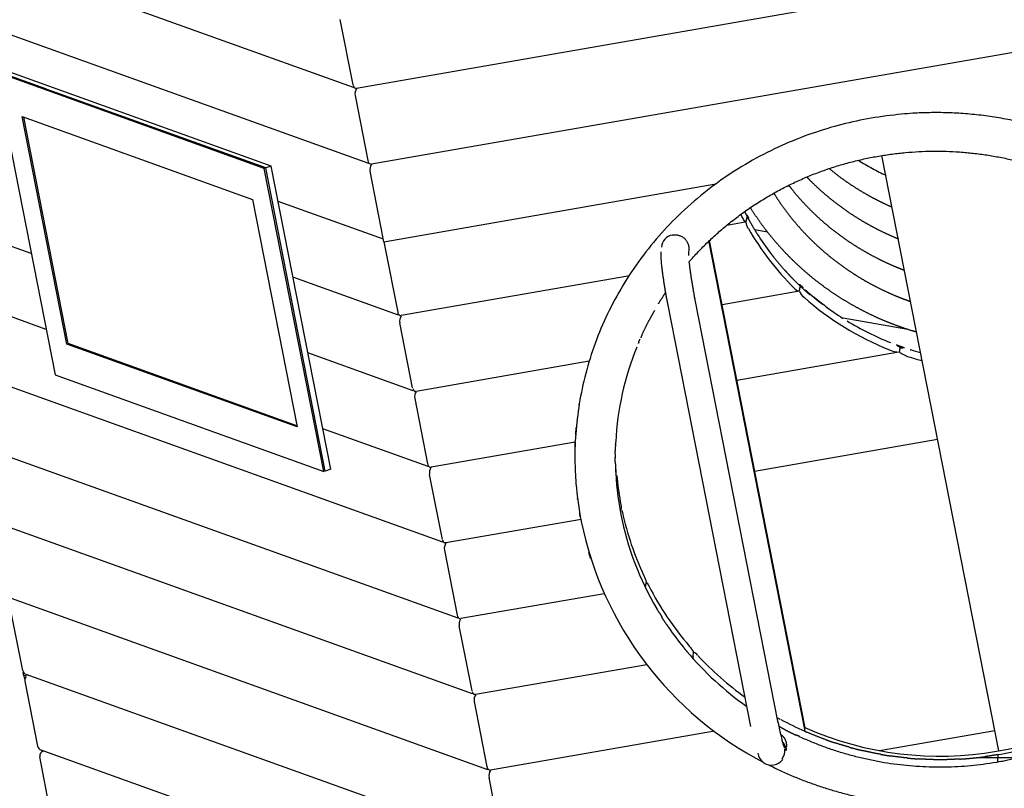
# Model space of a CAD drawing. Units: millimetres. Extents: x 21796 to 59790, y -101221 to -55049.
# Drawn here: x 51901 to 53122, y -99391 to -98437 of the extents above; entities that cross this region are included whole.
import ezdxf

# ---------------------------------------------------------------- set-up
doc = ezdxf.new("R2010")
doc.units = ezdxf.units.MM
doc.header["$LTSCALE"] = 0.5
doc.linetypes.add('ACAD_ISO02W100', pattern=[15, 12, -3])
doc.layers.add('DLINE', color=1, linetype='Continuous')

msp = doc.modelspace()

# ---------------------------------------------------------------- linework, layer by layer
for p, q in [((52315.2, -98521.5), (51725.2, -98309.5)), ((53538.9, -98310), (52318.8, -98522.4)), ((52334, -98615.6), (51743.6, -98403.5)), ((53557.4, -98404), (52337.5, -98616.3)), ((52314.5, -98518.1), (52298.7, -98437.2)), ((52204.5, -98621.7), (51871.3, -98502)), ((51871.3, -98502), (51945.1, -98877.9)), ((51933.8, -98523.2), (51873, -98501.4)), ((52213.1, -98618.8), (51879.9, -98499.1)), ((51941.1, -98525.9), (51918.8, -98517.9)), ((52206.3, -98621.1), (51941.1, -98525.9)), ((52317.1, -98531.2), (52333, -98612)), ((51959.7, -98839.5), (51904.4, -98557.5)), ((51904.4, -98557.5), (52190, -98660.2)), ((51961.4, -98838.9), (51906.3, -98558.3)), ((53114.9, -99344.2), (52970, -98605.8)), ((52206.3, -98621.1), (52204.5, -98621.7)), ((52278.3, -98997.6), (52204.5, -98621.7)), ((52280, -98997), (52206.3, -98621.1)), ((52213.1, -98618.8), (52206.4, -98621.1)), ((52286.9, -98994.6), (52213.1, -98618.8)), ((52351.4, -98706), (52335.6, -98625.2)), ((52352.7, -98712.6), (52764.1, -98641)), ((52190, -98660.2), (52245.3, -98942.1)), ((52352.2, -98709.5), (52221.7, -98662.6)), ((51915.4, -98727.3), (51799, -98685.4)), ((52800.6, -98688.5), (52778, -98692.4)), ((52352.7, -98712.6), (52351.5, -98706.5)), ((52828.4, -98700.8), (52812.4, -98698)), ((52352.7, -98712.6), (52354, -98719.1)), ((52354, -98719.1), (52369.9, -98800)), ((52730.6, -98721.3), (52730.3, -98727.3)), ((52755, -98711.3), (52874.3, -99319.7)), ((52756, -98711.1), (52874.6, -99315.3)), ((52370.9, -98803.5), (52240.9, -98756.8)), ((52655.2, -98755.4), (52374.3, -98804.2)), ((52771.6, -98790.5), (52765.1, -98757.1)), ((51934.1, -98821.3), (51817.3, -98779.4)), ((52865.2, -98774.4), (52771.9, -98790.7)), ((52807.5, -99313.8), (52704.9, -98791.3)), ((52738.3, -98784.8), (52840.8, -99307.2)), ((52388.3, -98893.9), (52372.4, -98813.1)), ((53002, -98821.4), (52921.8, -98807.5)), ((51961.4, -98838.9), (51959.7, -98839.5)), ((52245.3, -98942.1), (51959.7, -98839.5)), ((52245, -98940.8), (51961.4, -98838.9)), ((52784.1, -98854.2), (52780.2, -98834.4)), ((52388.9, -98897.4), (52258.6, -98850.5)), ((52988.5, -98850.2), (52790.1, -98884.7)), ((52607.2, -98860.9), (52392.6, -98898.2)), ((52425.8, -99085.3), (51835.9, -98873.4)), ((51945.1, -98877.9), (52278.3, -98997.6)), ((52390.9, -98907.1), (52406.7, -98987.9)), ((52798.4, -98932.8), (52798.8, -98934.8)), ((52799.6, -98933), (52799.4, -98931.8)), ((52407.8, -98991.5), (52277.1, -98944.5)), ((52801.8, -98949.9), (52802, -98951)), ((52802.9, -98950), (52802.5, -98948)), ((52590, -98961.1), (52411.2, -98992.2)), ((53039.1, -98958), (52812.2, -98997.4)), ((52444.7, -99179.4), (51854.2, -98967.3)), ((52280, -98997), (52278.3, -98997.6)), ((52286.9, -98994.6), (52280, -98997)), ((52425.2, -99081.9), (52409.3, -99001.1)), ((52646.6, -99047.3), (52646.8, -99044.3)), ((52646.8, -99044.3), (52646.8, -99043.4)), ((52462.7, -99273.2), (51873.1, -99061.4)), ((52597.1, -99057), (52429.5, -99086.2)), ((52427.8, -99095), (52443.6, -99175.8)), ((52677.5, -99139.9), (52677.7, -99135.2)), ((52481.6, -99367.4), (51891.1, -99155.2)), ((52625.8, -99149.2), (52448.1, -99180.1)), ((51905, -99244.4), (51889.2, -99163.6)), ((52462.1, -99269.8), (52446.2, -99189)), ((52736.1, -99226.9), (52736.4, -99222.1)), ((52678.6, -99237.2), (52466.3, -99274.1)), ((51906.3, -99251), (51905.5, -99246.7)), ((51911.5, -99250.1), (51906.3, -99251)), ((51906.3, -99251), (51907.2, -99255.3)), ((51907.6, -99257.5), (51923.5, -99338.4)), ((52499.7, -99461.2), (51909.5, -99249.2)), ((52464.6, -99283), (52480.5, -99363.8)), ((52762.6, -99319.7), (52485, -99368)), ((52874.4, -99319.7), (52874.6, -99315.3)), ((52967.1, -99343.7), (53109.9, -99318.8)), ((52518.4, -99555.3), (51928, -99343.2)), ((52851.4, -99340.9), (52851.2, -99343.7)), ((52851.6, -99337.8), (52851.5, -99339.9)), ((51945.6, -99451.1), (51926.1, -99351.5)), ((53113.8, -99348.8), (53113.3, -99357.6)), ((53115.7, -99348.4), (53113.8, -99348.8)), ((53113.3, -99357.6), (53117.4, -99356.9)), ((52498.9, -99457.7), (52483.1, -99376.9))]:
    msp.add_line(p, q)
for centre, radius, start, end in [((52319.4, -98517.9), 4.78, 188.1891, 247.4234), ((52327.6, -98529), 10.7, 144.3559, 191.6138), ((52337.1, -98612.2), 4.16, 177.9164, 271.7939), ((52346.1, -98623), 10.7, 144.3564, 191.6136), ((53098.7, -98528.7), 338.5, 209.6852, 225.476), ((52713, -98720.5), 16.4, 98.8463, 175.6043), ((53099.3, -98523.1), 336, 212.4747, 217.3024), ((52870.5, -98762.7), 11.8, 218.6819, 254.6684), ((52885.3, -98766.5), 19.1, 202.8555, 232.1081), ((53110.3, -98516.1), 355.6, 228.2751, 248.3814), ((52374, -98800.1), 4.16, 177.9164, 271.7939), ((52382.9, -98811), 10.7, 144.3576, 191.6132), ((53114.1, -98504.2), 359.3, 238.5721, 248.1674), ((53005.7, -98980.4), 366.2, 158.0188, 176.943), ((52990.9, -98823.3), 26.1, 243.5573, 272.0287), ((53015.9, -98815.4), 41.9, 235.6205, 254.8811), ((52393.2, -98893.8), 4.78, 188.1918, 247.4059), ((52401.4, -98904.9), 10.7, 144.3582, 191.613), ((52999.9, -98980), 410.4, 176.613, 176.8353), ((52410.9, -98988), 4.16, 177.9164, 271.7939), ((53000.5, -98980), 411, 180.4827, 184.5144), ((53004.5, -98979.7), 365, 180.023, 180.1163), ((52419.8, -98998.9), 10.7, 144.3587, 191.6128), ((53005.8, -98980.2), 366.2, 181.6561, 191.1), ((53006.6, -98970.7), 366.5, 184.9745, 190.0605), ((53002, -98979.9), 412.5, 184.5167, 191.1065), ((53012.5, -98978.6), 373.1, 191.1516, 210.4587), ((53011.7, -98969.5), 371.7, 192.1675, 205.0346), ((53022.9, -98972.3), 434.4, 191.6058, 242.7053), ((52430, -99081.7), 4.78, 188.1905, 247.4092), ((52438.3, -99092.9), 10.7, 144.3593, 191.6126), ((53022, -98964.3), 383.3, 207.1672, 220.6774), ((52448.3, -99175.7), 4.69, 182.0512, 255.1839), ((52457.2, -99186.9), 11.2, 151.5056, 190.9213), ((53023.5, -98972.2), 385.9, 214.6126, 219.0682), ((53030.9, -98965.7), 395.8, 220.1114, 234.7693), ((52735.4, -99228.8), 6.87, 29.0158, 81.4557), ((53032.2, -98955.3), 396.9, 222.9846, 234.2582), ((51911.5, -99242.9), 6.58, 193.1101, 250.3595), ((53041.8, -98937.9), 412.7, 246.1021, 313.4512), ((51913.7, -99256.5), 6.19, 132.604, 189.6924), ((52466.9, -99269.7), 4.78, 188.191, 247.4048), ((52475, -99280.8), 10.5, 142.3933, 191.8713), ((53039.5, -98944.4), 410, 241.6329, 246.254), ((51929.9, -99336.9), 6.59, 193.1433, 250.725), ((51932.9, -99350.7), 6.88, 108.4501, 187.1238), ((52832.9, -99343.9), 16.8, 323.9319, 6.3676), ((52833.3, -99343.9), 16.4, 9.0949, 29.689), ((52834.6, -99344), 16.6, 10.8508, 37.6677), ((53043, -98941.6), 413.2, 279.8628, 288.8408), ((52832.3, -99344.5), 16.4, 189.0841, 234.9518), ((52833.2, -99344.7), 17.1, 279.905, 321.705), ((52484.7, -99363.9), 4.16, 177.9164, 271.7939), ((52493.6, -99374.8), 10.7, 144.361, 191.612), ((52833.2, -99344.9), 16.9, 234.7654, 279.9177)]:
    msp.add_arc(centre, radius, start, end)
for points, knots in [([(52318.8, -98522.4), (52318.7, -98522.4), (52318.4, -98522.4), (52318, -98522.4), (52317.8, -98522.4), (52317.6, -98522.3), (52317.6, -98522.3)], [-9.725313, -9.725313, -9.725313, -9.725313, -9.013877, -8.269898, -7.521115, -7.517613, -7.517613, -7.517613, -7.517613]), ([(52940.8, -98611.6), (52946.5, -98615.2), (52952.4, -98618.6), (52958.4, -98621.8), (52963.9, -98624.8), (52969.5, -98627.6), (52975.2, -98630.2)], [854.482431, 854.482431, 854.482431, 854.482431, 875.157217, 875.157217, 875.157217, 894.114531, 894.114531, 894.114531, 894.114531]), ([(52704.9, -98791.3), (52704.7, -98789.9), (52704.4, -98788.4), (52704.1, -98786.9), (52703.8, -98785.4), (52703.5, -98783.8), (52703.2, -98782.3), (52702.9, -98780.7), (52702.7, -98779.1), (52702.4, -98777.5), (52702.1, -98775.8), (52701.8, -98774.2), (52701.5, -98772.5), (52701.2, -98770.8), (52701, -98769.2), (52700.7, -98767.5), (52700.4, -98765.8), (52700.2, -98764.1), (52699.9, -98762.5), (52699.7, -98760.8), (52699.4, -98759.1), (52699.2, -98757.5), (52698.9, -98755.9), (52698.7, -98754.3), (52698.5, -98752.7), (52698.3, -98751.2), (52698.1, -98749.7), (52697.9, -98748.2), (52697.7, -98746.7), (52697.6, -98745.3), (52697.4, -98743.9), (52697.3, -98742.5), (52697.1, -98741.2), (52697, -98740), (52696.9, -98738.7), (52696.8, -98737.5), (52696.7, -98736.4), (52696.6, -98735.3), (52696.5, -98734.2), (52696.4, -98733.2), (52696.4, -98732.2), (52696.3, -98731.2), (52696.3, -98730.3), (52696.2, -98728.5), (52696.2, -98727), (52696.3, -98725.2)], [0, 0, 0, 0, 4.612883, 4.612883, 4.612883, 9.378923, 9.378923, 9.378923, 14.285603, 14.285603, 14.285603, 19.316836, 19.316836, 19.316836, 24.453585, 24.453585, 24.453585, 29.674017, 29.674017, 29.674017, 34.953986, 34.953986, 34.953986, 40.268293, 40.268293, 40.268293, 45.590623, 45.590623, 45.590623, 50.895774, 50.895774, 50.895774, 56.159598, 56.159598, 56.159598, 61.361467, 61.361467, 61.361467, 66.484973, 66.484973, 66.484973, 71.521161, 71.521161, 71.521161, 81.386684, 81.386684, 81.386684, 81.386684]), ([(52730.3, -98727.3), (52730.2, -98727.3), (52730.2, -98728.1), (52730.3, -98729.1), (52730.3, -98729.3), (52730.3, -98729.5), (52730.3, -98729.6)], [0, 0, 0, 0, 8.745075, 8.745075, 8.745075, 10.100018, 10.100018, 10.100018, 10.100018]), ([(52730.9, -98737.6), (52731, -98738.4), (52731.1, -98739.2), (52731.2, -98740.1), (52731.3, -98741.3), (52731.5, -98742.6), (52731.7, -98744), (52731.8, -98745.3), (52732, -98746.7), (52732.2, -98748.2), (52732.4, -98749.7), (52732.6, -98751.1), (52732.8, -98752.7), (52733.1, -98754.2), (52733.3, -98755.8), (52733.5, -98757.3), (52733.8, -98758.9), (52734, -98760.5), (52734.3, -98762.1), (52734.5, -98763.7), (52734.8, -98765.3), (52735.1, -98766.9), (52735.3, -98768.5), (52735.6, -98770), (52735.9, -98771.6), (52736.1, -98773.1), (52736.4, -98774.7), (52736.7, -98776.2), (52737, -98777.7), (52737.2, -98779.1), (52737.5, -98780.6), (52737.8, -98782), (52738, -98783.4), (52738.3, -98784.8)], [24.393597, 24.393597, 24.393597, 24.393597, 27.804838, 27.804838, 27.804838, 32.798123, 32.798123, 32.798123, 37.827896, 37.827896, 37.827896, 42.865298, 42.865298, 42.865298, 47.881165, 47.881165, 47.881165, 52.847977, 52.847977, 52.847977, 57.739686, 57.739686, 57.739686, 62.532857, 62.532857, 62.532857, 67.207068, 67.207068, 67.207068, 71.745018, 71.745018, 71.745018, 76.133089, 76.133089, 76.133089, 76.133089]), ([(52392.6, -98898.2), (52392.4, -98898.3), (52392.2, -98898.3), (52391.8, -98898.3), (52391.5, -98898.3), (52391.4, -98898.2), (52391.4, -98898.2)], [-9.724525, -9.724525, -9.724525, -9.724525, -9.013877, -8.269898, -7.521115, -7.516706, -7.516706, -7.516706, -7.516706]), ([(52647.9, -99046), (52647.9, -99046.1), (52648, -99046.3), (52648.1, -99046.8), (52648.2, -99047.3), (52648.3, -99047.7), (52648.3, -99047.9)], [8.918251, 8.918251, 8.918251, 8.918251, 9.160683, 9.788954, 10.39989, 10.991975, 10.991975, 10.991975, 10.991975]), ([(52429.5, -99086.2), (52429.3, -99086.2), (52429.1, -99086.2), (52428.7, -99086.2), (52428.4, -99086.2), (52428.3, -99086.2), (52428.3, -99086.2)], [-9.724132, -9.724132, -9.724132, -9.724132, -9.013877, -8.269898, -7.521115, -7.516253, -7.516253, -7.516253, -7.516253]), ([(52447.1, -99180.2), (52447.2, -99180.2), (52447.5, -99180.2), (52447.8, -99180.2), (52448, -99180.1), (52448.1, -99180.1)], [8.269898, 8.269898, 8.269898, 8.269898, 9.013877, 9.748566, 10.04539, 10.04539, 10.04539, 10.04539]), ([(52447.4, -99181.5), (52447.5, -99181.3), (52447.6, -99181.1), (52447.8, -99180.8), (52447.8, -99180.8)], [8.269898, 8.269898, 8.269898, 8.269898, 9.013877, 9.429528, 9.429528, 9.429528, 9.429528]), ([(52736.5, -99228.3), (52736.5, -99228.2), (52736.4, -99227.9), (52736.2, -99227.6), (52736.1, -99227.3), (52736.1, -99227.1), (52736.1, -99227.1)], [8.736886, 8.736886, 8.736886, 8.736886, 9.410365, 10.063853, 10.696904, 11.309434, 11.309434, 11.309434, 11.309434]), ([(52466.3, -99274.1), (52466.2, -99274.1), (52466, -99274.2), (52465.6, -99274.2), (52465.3, -99274.1), (52465.1, -99274.1), (52465.1, -99274.1)], [-9.743229, -9.743229, -9.743229, -9.743229, -9.013877, -8.269898, -7.521115, -7.515799, -7.515799, -7.515799, -7.515799]), ([(52840.6, -99303.2), (52840.8, -99303.3), (52841.4, -99303.6), (52842.2, -99303.9), (52843, -99304.4), (52843.6, -99304.6), (52843.8, -99304.8)], [-4.76007, -4.76007, -4.76007, -4.76007, -3.79362, -2.826113, -1.866148, -0.921736, -0.921736, -0.921736, -0.921736]), ([(52840.8, -99307.2), (52841.4, -99310), (52841.9, -99312.7), (52842.5, -99315.3), (52842.8, -99316.6), (52843, -99317.9), (52843.3, -99319.2), (52843.6, -99320.5), (52843.9, -99321.7), (52844.2, -99322.9), (52844.4, -99324.1), (52844.7, -99325.3), (52845, -99326.4), (52845.3, -99327.5), (52845.5, -99328.5), (52845.8, -99329.5), (52846, -99330.4), (52846.3, -99331.3), (52846.5, -99332.2), (52846.7, -99333), (52847, -99333.7), (52847.2, -99334.3), (52847.3, -99334.9), (52847.5, -99335.4), (52847.6, -99335.8)], [0, 0, 0, 0, 8.923573, 8.923573, 8.923573, 13.58075, 13.58075, 13.58075, 18.348167, 18.348167, 18.348167, 23.203395, 23.203395, 23.203395, 28.120408, 28.120408, 28.120408, 33.070435, 33.070435, 33.070435, 38.022334, 38.022334, 38.022334, 42.948738, 42.948738, 42.948738, 42.948738])]:
    msp.add_open_spline(points, degree=3, knots=knots)
for points, weights, degree, knots in [([(53332.4, -98657.7), (53166.9, -98522.6), (52956.5, -98559.5), (52606.5, -98620.4), (52590, -98960.1)], [1, 0.909324118796, 1, 0.753125154242, 0.922423750225], 2, [0, 0, 0, 400.730213, 400.730213, 930.329502, 930.329502, 930.329502]), ([(52730.9, -98737.6), (52825, -98630.4), (52965.7, -98606.5), (53103.2, -98582.5), (53227.5, -98646.2)], [1, 0.942290913121, 1, 0.94835161358, 1], 2, [0, 0, 0, 274.206321, 274.206321, 543.669056, 543.669056, 543.669056]), ([(52904.7, -98621.9), (52912.8, -98628.6), (52921.2, -98634.9), (52929.9, -98640.7), (52939, -98646.9), (52948.5, -98652.6), (52958.2, -98657.8), (52966.1, -98662), (52974.2, -98666), (52982.5, -98669.6)], [1, 0.999231036573, 0.999231036573, 1, 0.999170576719, 0.999170576719, 1, 1, 1, 1], 3, [0, 0, 0, 0, 31.435514, 31.435514, 31.435514, 64.471864, 64.471864, 64.471864, 91.751712, 91.751712, 91.751712, 91.751712]), ([(52876.9, -98632.4), (52877.5, -98633), (52878.1, -98633.6), (52878.7, -98634.2), (52886.4, -98642.1), (52894.5, -98649.6), (52903.1, -98656.7), (52911.6, -98663.8), (52920.5, -98670.5), (52929.7, -98676.7), (52938.8, -98682.8), (52948.2, -98688.5), (52957.9, -98693.7), (52967.5, -98698.9), (52977.4, -98703.5), (52987.4, -98707.7), (52988.3, -98708.1), (52989.3, -98708.5), (52990.2, -98708.9)], [1, 1, 1, 1, 0.999114503778, 0.999114503778, 1, 0.999139774985, 0.999139774985, 1, 0.99917057672, 0.99917057672, 1, 0.99920815915, 0.99920815915, 1, 1, 1, 1], 3, [771.343432, 771.343432, 771.343432, 771.343432, 773.877813, 773.877813, 773.877813, 807.118799, 807.118799, 807.118799, 840.355063, 840.355063, 840.355063, 873.391413, 873.391413, 873.391413, 906.047686, 906.047686, 906.047686, 909.081833, 909.081833, 909.081833, 909.081833]), ([(52854.5, -98642.7), (52855.2, -98643.6), (52855.9, -98644.4), (52856.6, -98645.3), (52863.4, -98654), (52870.7, -98662.3), (52878.4, -98670.1), (52886.1, -98678.1), (52894.3, -98685.6), (52902.8, -98692.7), (52911.3, -98699.8), (52920.2, -98706.4), (52929.4, -98712.6), (52938.5, -98718.8), (52948, -98724.4), (52957.7, -98729.6), (52967.3, -98734.8), (52977.1, -98739.5), (52987.2, -98743.7), (52990.7, -98745.1), (52994.3, -98746.6), (52997.9, -98747.9)], [1, 1, 1, 1, 0.999099501752, 0.999099501752, 1, 0.999114503777, 0.999114503777, 1, 0.999139774985, 0.999139774985, 1, 0.999170576719, 0.999170576719, 1, 0.999208159146, 0.999208159146, 1, 1, 1, 1], 3, [736.403227, 736.403227, 736.403227, 736.403227, 739.889298, 739.889298, 739.889298, 772.965715, 772.965715, 772.965715, 806.206702, 806.206702, 806.206702, 839.442966, 839.442966, 839.442966, 872.479315, 872.479315, 872.479315, 905.135589, 905.135589, 905.135589, 916.725573, 916.725573, 916.725573, 916.725573]), ([(52836, -98652.4), (52836.4, -98653.1), (52836.9, -98653.9), (52837.4, -98654.6), (52843.2, -98663.8), (52849.5, -98672.7), (52856.3, -98681.3), (52863.2, -98689.9), (52870.4, -98698.2), (52878.2, -98706.1), (52885.9, -98714), (52894, -98721.5), (52902.6, -98728.6), (52911.1, -98735.7), (52920, -98742.4), (52929.2, -98748.5), (52938.3, -98754.7), (52947.7, -98760.4), (52957.4, -98765.6), (52967, -98770.7), (52976.9, -98775.4), (52986.9, -98779.6), (52993, -98782.2), (52999.2, -98784.5), (53005.5, -98786.7)], [1, 1, 1, 1, 0.99909275935, 0.99909275935, 1, 0.999099501753, 0.999099501753, 1, 0.999114503778, 0.999114503778, 1, 0.999139774985, 0.999139774985, 1, 0.99917057672, 0.99917057672, 1, 0.99920815915, 0.99920815915, 1, 1, 1, 1], 3, [703.391806, 703.391806, 703.391806, 703.391806, 706.094316, 706.094316, 706.094316, 738.824206, 738.824206, 738.824206, 771.900624, 771.900624, 771.900624, 805.14161, 805.14161, 805.14161, 838.377874, 838.377874, 838.377874, 871.414223, 871.414223, 871.414223, 904.070497, 904.070497, 904.070497, 924.078408, 924.078408, 924.078408, 924.078408]), ([(53013, -98824.8), (53011, -98824.2), (53009, -98823.6), (53007, -98823), (52995.8, -98819.5), (52984.7, -98815.5), (52973.8, -98811), (52962.8, -98806.4), (52951.9, -98801.2), (52941.4, -98795.5), (52930.7, -98789.8), (52920.2, -98783.5), (52910.2, -98776.8), (52900, -98769.9), (52890.2, -98762.6), (52880.8, -98754.8), (52871.4, -98746.9), (52862.4, -98738.6), (52853.8, -98729.8), (52845.3, -98721.1), (52837.2, -98711.9), (52829.6, -98702.4), (52822.1, -98692.9), (52815.1, -98683), (52808.6, -98672.8), (52808.1, -98672), (52807.6, -98671.1), (52807, -98670.2)], [1, 1, 1, 1, 0.999248432607, 0.999248432607, 1, 0.999208146721, 0.999208146721, 1, 0.999170566728, 0.999170566728, 1, 0.999139763936, 0.999139763936, 1, 0.999114498582, 0.999114498582, 1, 0.999099495353, 0.999099495353, 1, 0.999092758628, 0.999092758628, 1, 1, 1, 1], 3, [1231.169403, 1231.169403, 1231.169403, 1231.169403, 1237.370632, 1237.370632, 1237.370632, 1272.699337, 1272.699337, 1272.699337, 1308.671656, 1308.671656, 1308.671656, 1345.100495, 1345.100495, 1345.100495, 1381.793401, 1381.793401, 1381.793401, 1418.539207, 1418.539207, 1418.539207, 1455.152271, 1455.152271, 1455.152271, 1491.430114, 1491.430114, 1491.430114, 1494.567115, 1494.567115, 1494.567115, 1494.567115]), ([(52710.5, -98704.3), (52726.8, -98701.3), (52730.3, -98717.4), (52730.7, -98719.4), (52730.6, -98721.3)], [1, 0.717970287688, 1, 0.951879857038, 0.919571265931], 2, [0, 0, 0, 26.277709, 26.277709, 30.664898, 30.664898, 30.664898]), ([(52830.3, -99361.8), (52969.2, -99431.9), (53122.4, -99405.2), (53446.6, -99348.8), (53486.1, -99036.2)], [1, 0.949259611875, 1, 0.767057275684, 0.904640800023], 2, [0, 0, 0, 300.478803, 300.478803, 800.190715, 800.190715, 800.190715]), ([(53229.8, -99319.3), (53174.5, -99347.6), (53113.2, -99358.2), (52985.2, -99380.5), (52867.1, -99326.2)], [1, 0.988722109717, 1, 0.954866496907, 1], 2, [0, 0, 0, 123.412777, 123.412777, 375.357781, 375.357781, 375.357781]), ([(52844.3, -99323.5), (52850, -99327.2), (52851.3, -99333.8), (52851.7, -99335.8), (52851.6, -99337.8)], [1, 0.923077118408, 1, 0.951860049039, 0.919544669831], 2, [0, 0, 0, 12.868534, 12.868534, 17.257529, 17.257529, 17.257529])]:
    msp.add_rational_spline(points, weights, degree=degree, knots=knots)
for points in [[(52797.9, -98683.9), (52797, -98682.1), (52796.1, -98680.3), (52795.2, -98678.6)], [(52801.4, -98688.4), (52799.6, -98687.7), (52798.9, -98685.4), (52797.9, -98683.9)], [(52801.6, -98688), (52802, -98686.4), (52802.3, -98684.8), (52802.7, -98683.2)], [(52802, -98679.8), (52802.3, -98680.9), (52802.8, -98682), (52802.7, -98683.2)], [(52802.7, -98683.2), (52802.9, -98682.3), (52803.8, -98683.2), (52804.1, -98683.6)], [(52804.6, -98696.4), (52803.3, -98693.8), (52801.8, -98691.1), (52801.6, -98688.2)], [(52867.3, -98765.9), (52867.9, -98766.8), (52868.5, -98767.6), (52868.6, -98768.6)], [(52867.7, -98773.7), (52868, -98772.1), (52868.3, -98770.5), (52868.6, -98768.8)], [(52868.6, -98768.8), (52868.9, -98768.1), (52869.9, -98768.7), (52870.4, -98768.9)], [(52875.2, -98772.4), (52882.3, -98778.7), (52889.5, -98784.8), (52897.1, -98790.5)], [(52900.1, -98792.7), (52907.1, -98798), (52914.3, -98802.9), (52921.7, -98807.7)], [(52989.1, -98841.7), (52990.3, -98842.4), (52991.5, -98843), (52992.3, -98844)], [(52992.5, -98844.5), (52993.4, -98843.5), (52995.2, -98844.3), (52996.4, -98844.3)], [(52991.9, -98849.3), (52992.1, -98847.7), (52992.3, -98846.1), (52992.5, -98844.5)], [(53004.9, -98846.5), (53005.3, -98846.6), (53005.6, -98846.7), (53006, -98846.9)], [(53005, -98855.8), (53009.9, -98857.4), (53014.9, -98858.8), (53019.9, -98860.2)], [(53018, -98850.4), (53014, -98849.3), (53010, -98848.1), (53006, -98846.9)], [(52645.7, -99034.7), (52646.2, -99037.6), (52646.8, -99040.4), (52646.8, -99043.4)], [(52674.9, -99126.8), (52676, -99129.4), (52677.2, -99131.9), (52677.7, -99134.7)], [(52678.4, -99135.2), (52679.5, -99136.4), (52680.2, -99137.9), (52681, -99139.3)], [(52731.3, -99214.2), (52733.2, -99216.5), (52735.3, -99218.8), (52736.3, -99221.7)], [(52847.1, -99354.6), (52846.9, -99354.4), (52846.7, -99354.2), (52846.5, -99353.8)]]:
    msp.add_open_spline(points, degree=3)
for points, weights in [([(52799.8, -98675.3), (52800.9, -98677.5), (52802.1, -98679.8)], [0.873345079755, 0.872356412742, 0.871417133251]), ([(52802.5, -98680.5), (52803.2, -98681.9), (52803.9, -98683.3)], [0.871090549809, 0.870519354895, 0.869966764114]), ([(52802.7, -98679.4), (52803.7, -98681.3), (52804.7, -98683.2)], [0.870956447596, 0.870176755308, 0.869431994817]), ([(52804.1, -98683.5), (52805.1, -98685.5), (52806.2, -98687.4)], [0.869867969391, 0.86908119001, 0.868332353491]), ([(52806.2, -98687.4), (52810.8, -98695.6), (52815.8, -98703.5)], [0.868332353491, 0.865183116673, 0.86270494809]), ([(52832, -98726.7), (52834.1, -98729.4), (52836.1, -98732)], [0.856799484031, 0.856279584526, 0.855842952956]), ([(52836.1, -98732), (52842.5, -98740.1), (52849.4, -98747.7)], [0.855842952956, 0.854512599878, 0.853955250122]), ([(52849.4, -98747.7), (52854.4, -98753.2), (52859.6, -98758.6)], [0.853955250122, 0.853553257139, 0.853553390638]), ([(52652.5, -98761), (52652.7, -98760.6), (52653, -98760.3)], [0.854438305558, 0.854410322645, 0.854383224613]), ([(52859.6, -98758.6), (52863.3, -98762.4), (52867.1, -98766)], [0.853553390638, 0.853553485945, 0.853758540611]), ([(52867.8, -98765.3), (52870, -98767.4), (52872.3, -98769.4)], [0.853797133152, 0.853925111451, 0.854120285422]), ([(52868.3, -98767.2), (52869, -98767.9), (52869.7, -98768.5)], [0.853829824137, 0.853873034151, 0.853922998431]), ([(52870.2, -98769), (52875, -98773.4), (52879.9, -98777.7)], [0.853958138759, 0.854310597689, 0.854969981539]), ([(52693, -98789.6), (52697.4, -98782.5), (52702, -98775.5)], [0.85480858246, 0.854096997434, 0.853788819459]), ([(52879.9, -98777.7), (52880.3, -98778), (52880.6, -98778.3)], [0.854969981539, 0.855018057204, 0.85506776444]), ([(52896.8, -98790), (52891.1, -98785.7), (52885.7, -98781.2)], [0.858021236058, 0.856750757306, 0.855841552522]), ([(52900.2, -98792.6), (52898.7, -98791.5), (52897.2, -98790.3)], [0.858827334782, 0.858460190007, 0.858118603957]), ([(52688.2, -98797.9), (52685.1, -98803.3), (52682.2, -98808.7)], [0.855758068013, 0.856453772496, 0.857369012375]), ([(52672.7, -98828), (52677.2, -98818.2), (52682.2, -98808.7)], [0.861262866137, 0.858977083322, 0.857369012375]), ([(52672.7, -98828), (52671.9, -98829.8), (52671.1, -98831.7)], [0.861262866137, 0.861693099812, 0.862147343034]), ([(52668.7, -98837), (52668.4, -98837.9), (52668, -98838.7)], [0.863511688325, 0.863735892087, 0.863965143632]), ([(52668.7, -98837), (52669.5, -98835.2), (52670.3, -98833.4)], [0.863511688267, 0.863032893952, 0.862577120036]), ([(52987.8, -98840.3), (52993, -98842.3), (52998.1, -98844)], [0.897382889333, 0.900578502898, 0.904007109]), ([(52991.4, -98843.1), (52992.6, -98843.5), (52993.9, -98844)], [0.89962180374, 0.900423189851, 0.901238516527]), ([(52594.7, -98915.1), (52594.8, -98914.3), (52595, -98913.4)], [0.897901041872, 0.89750362127, 0.897109762145]), ([(52590.5, -98952), (52590.8, -98947.6), (52591.2, -98943.2)], [0.917595272618, 0.915016714158, 0.912541977815]), ([(52589.6, -98971.6), (52589.7, -98965.8), (52590, -98960.1)], [0.92965528057, 0.925949278124, 0.922423750225]), ([(52590, -98961.2), (52589.8, -98964.2), (52589.7, -98967.1)], [0.923127936618, 0.924945972676, 0.926811515407]), ([(52640, -98960.9), (52639.9, -98963.7), (52639.8, -98966.5)], [0.921294404275, 0.92319233546, 0.925143441858]), ([(52639.8, -98964.7), (52639.9, -98964.1), (52639.9, -98963.5)], [0.923931558914, 0.923499604998, 0.923070302249]), ([(52589.6, -98971.6), (52589.5, -98977.5), (52589.5, -98983.5)], [0.92965528057, 0.933501745869, 0.937542625463]), ([(52639.5, -98975.8), (52639.6, -98971.2), (52639.8, -98966.5)], [0.931897895539, 0.928444559133, 0.925143441857]), ([(52639.5, -98975.8), (52639.5, -98977.8), (52639.5, -98979.8)], [0.931897895531, 0.933365597713, 0.934860795756]), ([(52639.5, -98985.4), (52639.5, -98982.9), (52639.5, -98980.4)], [0.939110091028, 0.937188650006, 0.9353103609]), ([(52639.5, -98985.4), (52639.6, -98988.1), (52639.7, -98990.8)], [0.939110091992, 0.941224508265, 0.943391179429]), ([(52639.8, -98994.3), (52640, -98998.7), (52640.3, -99003.1)], [0.946715337443, 0.950354068478, 0.954134921528]), ([(52640.6, -99007.5), (52640.8, -99010.2), (52641.1, -99013)], [0.957938715517, 0.960344628618, 0.962805994129]), ([(52641, -99013), (52641.1, -99014.6), (52641.3, -99016.1)], [0.962277891938, 0.963700309283, 0.965141335782]), ([(52592.8, -99031.8), (52592.7, -99031.1), (52592.6, -99030.5)], [0.974698418817, 0.974157898299, 0.973619789456]), ([(52596.3, -99054.3), (52595.8, -99051.8), (52595.4, -99049.3)], [0.995154422167, 0.992785666082, 0.990456535454]), ([(52609, -99105.3), (52607.9, -99101.7), (52606.8, -99098.2)], [0.95878093077, 0.961694231467, 0.964688189005]), ([(52690.8, -99167.7), (52692.4, -99170.5), (52694.1, -99173.1)], [0.900088000148, 0.898384361348, 0.896743093011]), ([(52694.3, -99173), (52695.8, -99175.4), (52697.3, -99177.7)], [0.896489580165, 0.89504338388, 0.893645899036]), ([(52702.8, -99186.8), (52699.8, -99182.4), (52697, -99177.9)], [0.888777219558, 0.891245800082, 0.893887385359]), ([(52702.8, -99186.8), (52704.3, -99189.1), (52705.9, -99191.4)], [0.888777219558, 0.887477703973, 0.886226131521]), ([(52723.9, -99215.4), (52726, -99218.1), (52728.2, -99220.7)], [0.874300114152, 0.873112245171, 0.871992388507]), ([(52734.2, -99227.6), (52734.9, -99228.4), (52735.6, -99229.1)], [0.869110704042, 0.868803115827, 0.868501609028]), ([(52848.7, -99317.2), (52845.5, -99315.5), (52842.2, -99313.7)], [0.855814278533, 0.855404048459, 0.855068253172]), ([(52848.7, -99317.2), (52856.2, -99321.1), (52863.8, -99324.7)], [0.855814278533, 0.856746540046, 0.858063213152]), ([(52874.4, -99319.7), (52875.9, -99320.4), (52877.5, -99321.1)], [0.999997913651, 0.998632315408, 0.997287227874]), ([(52864, -99324.2), (52865.7, -99324.9), (52867.4, -99325.7)], [0.858097997432, 0.858390787772, 0.858702441391]), ([(52901.2, -99330.5), (52889.2, -99326.1), (52877.5, -99321.1)], [0.866541541682, 0.863132092396, 0.8606176392]), ([(52901.2, -99330.5), (52906.3, -99332.3), (52911.4, -99334)], [0.978687842807, 0.975027566575, 0.971559754111]), ([(52850.8, -99340.9), (52851.1, -99342.3), (52851.1, -99343.7)], [1, 0.966241013959, 0.940264175577]), ([(52929.4, -99339.4), (52920.4, -99336.9), (52911.4, -99334)], [0.875729686881, 0.87242284252, 0.869609102124]), ([(52929.4, -99339.4), (52937.7, -99341.8), (52946, -99343.7)], [0.960220845433, 0.955347587606, 0.95093867704]), ([(52968.3, -99348.3), (52957.1, -99346.3), (52946, -99343.7)], [0.892233444479, 0.886864430193, 0.882240666016]), ([(52968.3, -99348.3), (52974.5, -99349.5), (52980.8, -99350.4)], [0.940197341232, 0.93744748815, 0.934940615055]), ([(53001.2, -99352.9), (52990.9, -99351.9), (52980.8, -99350.4)], [0.909809718242, 0.903844790209, 0.898512330876]), ([(53001.2, -99352.9), (53008.2, -99353.6), (53015.3, -99354.1)], [0.927497767548, 0.925166313036, 0.923129938133]), ([(53034, -99354.8), (53024.6, -99354.7), (53015.3, -99354.1)], [0.930919779643, 0.924396966781, 0.918424096705]), ([(53034, -99354.8), (53042.3, -99355), (53050.6, -99354.8)], [0.918277348209, 0.916367069376, 0.914853411178]), ([(53066.6, -99354.2), (53058.6, -99354.7), (53050.6, -99354.8)], [0.955813252505, 0.949218577767, 0.943049189491]), ([(53066.6, -99354.2), (53074.4, -99353.8), (53082.1, -99353)], [0.912300228252, 0.91124576459, 0.910536232013]), ([(53082.1, -99353), (53090.1, -99352.3), (53098, -99351.2)], [0.910536232013, 0.909806429927, 0.909441547999]), ([(53113.8, -99348.8), (53105.9, -99350.1), (53098, -99351.2)], [1, 0.991770214199, 0.984002913495])]:
    msp.add_rational_spline(points, weights, degree=2)
at = {"layer": 'DLINE', "color": 3, "linetype": 'ACAD_ISO02W100', "ltscale": 10}
msp.add_lwpolyline([(53090, -99352.2), (59789.7, -99352.2)], dxfattribs=at)

doc.saveas('drawing.dxf')
